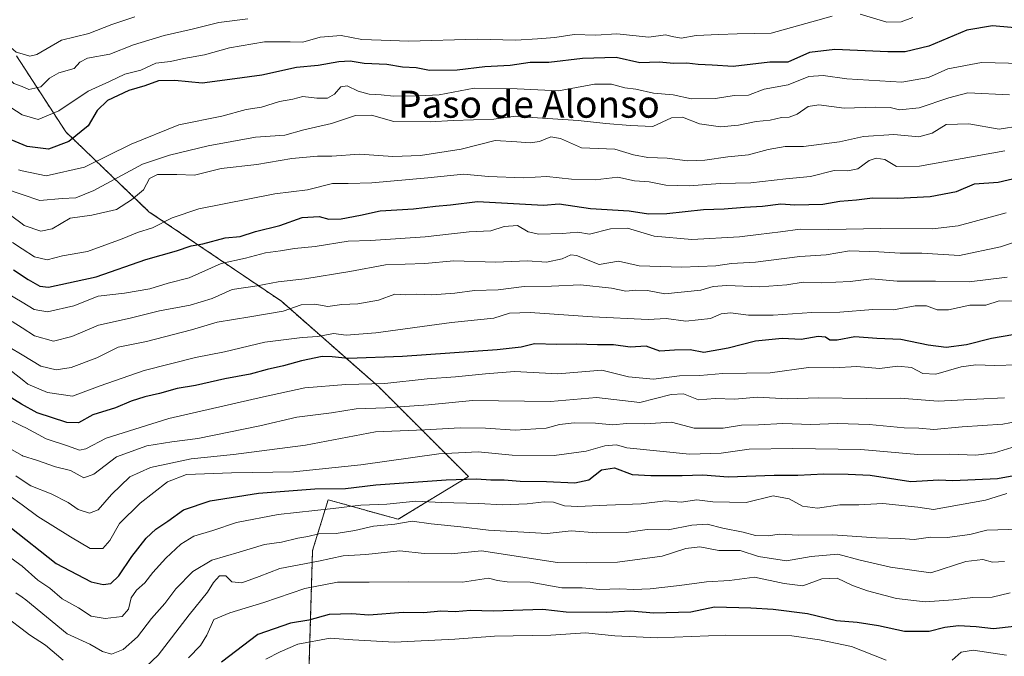
# Model space of a CAD drawing. Units: metres. Extents: x 641702 to 645166, y 4722942 to 4725327.
# Drawn here: x 644094 to 644384, y 4723233 to 4723421 of the extents above; entities that cross this region are included whole.
import ezdxf
from ezdxf.enums import TextEntityAlignment as Align

# ---------------------------------------------------------------- set-up
doc = ezdxf.new("R2010")
doc.units = ezdxf.units.M
doc.header["$MEASUREMENT"] = 0
doc.linetypes.add('TRAZOS', pattern=[0.75, 0.5, -0.25])
for name, color, linetype, lineweight in [('Arbolado forestal', 92, 'TRAZOS', 0), ('Arbolado forestal CxS', 92, 'Continuous', 0), ('Curva de nivel maestra', 36, 'Continuous', 30), ('Curva de nivel normal', 36, 'Continuous', 0), ('Texto cartográfico', 19, 'Continuous', 0)]:
    doc.layers.add(name, color=color, linetype=linetype, lineweight=lineweight)
doc.styles.add('Arial', font='txt', dxfattribs={"height": 0.2})

# ---------------------------------------------------------------- blocks, each defined once
blk = doc.blocks.new('*U151')
at = {"layer": 'Arbolado forestal CxS', "color": 92, "linetype": 'Continuous', "lineweight": 0}
blk.add_polyline3d([(644092.81, 4723409.96, 660.54), (644107.33, 4723387.53, 673.15), (644107.33, 4723387.53, 673.15), (644131.87, 4723363.99, 693), (644170.93, 4723337.56, 712.79), (644199.64, 4723312.27, 730.3), (644226.06, 4723285.84, 749.62), (644205.39, 4723273.2, 758.32), (644184.71, 4723278.95, 752.8), (644180.11, 4723264.01, 762.09), (644178.96, 4723224.93, 786.52), (644160.58, 4723212.29, 786.82), (644172.07, 4723168.62, 813.76), (644130.72, 4723161.72, 797.09), (644119.55, 4723160.33, 799.86), (644085.92, 4723164.02, 809.97)], dxfattribs=at)
blk = doc.blocks.new('*U154')
at = {"layer": 'Arbolado forestal CxS', "color": 92, "linetype": 'Continuous', "lineweight": 0}
blk.add_polyline3d([(644443.74, 4723133.57, 837.93), (644323.18, 4723112.03, 859.96), (644283.36, 4723105.06, 867.28), (644253.7, 4723098.41, 871.82), (644225.6, 4723102.62, 867.36), (644206.53, 4723121.5, 851.44), (644184.71, 4723129.55, 840.96), (644177.81, 4723143.34, 831.1), (644172.07, 4723168.62, 813.76), (644160.58, 4723212.29, 786.82), (644178.96, 4723224.93, 786.52), (644180.11, 4723264.01, 762.09), (644184.71, 4723278.95, 752.8), (644205.39, 4723273.2, 758.32), (644226.06, 4723285.84, 749.62), (644199.64, 4723312.27, 730.3), (644170.93, 4723337.56, 712.79), (644131.87, 4723363.99, 693), (644107.33, 4723387.53, 673.15), (644092.81, 4723409.96, 660.54)], dxfattribs=at)

msp = doc.modelspace()

# ---------------------------------------------------------------- linework, layer by layer
at = {"layer": 'Arbolado forestal', "color": 92, "linetype": 'TRAZOS', "lineweight": 0}
msp.add_polyline3d([(644092.81, 4723409.96, 660.54), (644107.33, 4723387.53, 673.15), (644131.87, 4723363.99, 693), (644170.92, 4723337.56, 712.79), (644199.64, 4723312.27, 730.3), (644226.06, 4723285.84, 749.62), (644205.38, 4723273.2, 758.32), (644184.71, 4723278.95, 752.8), (644180.11, 4723264.01, 762.09), (644178.96, 4723224.93, 786.52), (644160.58, 4723212.29, 786.82), (644172.07, 4723168.62, 813.76)], dxfattribs=at)
at = {"layer": 'Curva de nivel maestra', "color": 36, "linetype": 'Continuous', "lineweight": 30}
for points in [[(644392.68, 4723417.79, 675), (644380.68, 4723418.83, 675), (644373.1, 4723417.56, 675), (644361.86, 4723412.88, 675), (644354.89, 4723411.21, 675), (644349.72, 4723411.22, 675), (644334.09, 4723411.89, 675), (644326.65, 4723410.94, 675), (644320.24, 4723408.14, 675), (644314.92, 4723408.17, 675), (644304.19, 4723406.85, 675), (644297.96, 4723407.27, 675), (644293.81, 4723407.43, 675), (644290.47, 4723407.83, 675), (644286.65, 4723407.72, 675), (644282.32, 4723408.15, 675), (644276.6, 4723407.97, 675), (644269.63, 4723409.46, 675), (644259.7, 4723409.23, 675), (644249.84, 4723408.02, 675), (644244.32, 4723407.99, 675), (644238.43, 4723407.13, 675), (644230.96, 4723406.71, 675), (644222.76, 4723405.75, 675), (644214.59, 4723405.65, 675), (644210.65, 4723406.43, 675), (644206.65, 4723406.69, 675), (644201.98, 4723407.48, 675), (644195.36, 4723407.76, 675), (644191.18, 4723408.38, 675), (644187.87, 4723408.2, 675), (644181.73, 4723407.18, 675), (644175.42, 4723406.52, 675), (644165.12, 4723404.29, 675), (644155.7, 4723402.96, 675), (644147.51, 4723401.95, 675), (644139.49, 4723402.69, 675), (644134.64, 4723402.57, 675), (644130.64, 4723401.09, 675), (644125.97, 4723399.74, 675), (644119.63, 4723396.76, 675), (644116.61, 4723393.85, 675), (644113.9, 4723389.34, 675), (644108.28, 4723384.74, 675), (644102.26, 4723382.42, 675), (644095.92, 4723383.23, 675), (644087.08, 4723386.9, 675)], [(644091.9, 4723346.82, 700), (644096.2, 4723343.93, 700), (644099.68, 4723342.02, 700), (644102.28, 4723341.71, 700), (644116.31, 4723344.78, 700), (644130.97, 4723349.88, 700), (644139.97, 4723352.39, 700), (644144.31, 4723353.92, 700), (644147.73, 4723354.49, 700), (644154.32, 4723356.26, 700), (644158.74, 4723356.71, 700), (644163.32, 4723358.1, 700), (644170.41, 4723359.89, 700), (644177.02, 4723362.28, 700), (644182.08, 4723362.53, 700), (644184.88, 4723361.82, 700), (644188.59, 4723361.91, 700), (644194.22, 4723362.98, 700), (644200.04, 4723364.22, 700), (644209.87, 4723364.81, 700), (644216.37, 4723365.61, 700), (644220.84, 4723365.98, 700), (644228.8, 4723367.01, 700), (644248.22, 4723365.88, 700), (644252.79, 4723366.27, 700), (644262.12, 4723364.98, 700), (644273.45, 4723364.28, 700), (644279.21, 4723363.39, 700), (644284.56, 4723363.46, 700), (644295.45, 4723364.59, 700), (644301.48, 4723364.8, 700), (644307.48, 4723365.32, 700), (644312.85, 4723365.6, 700), (644318.23, 4723366.26, 700), (644322.32, 4723366.02, 700), (644330.56, 4723366.22, 700), (644335.61, 4723367.1, 700), (644340.5, 4723367.5, 700), (644345.28, 4723368.11, 700), (644352.65, 4723367.98, 700), (644362.28, 4723368.5, 700), (644370, 4723369.98, 700), (644375.32, 4723372.23, 700), (644382.3, 4723372.72, 700), (644388.23, 4723374.08, 700)], [(644386.65, 4723327.63, 725), (644380.32, 4723326.58, 725), (644372.98, 4723324.65, 725), (644366.97, 4723323.94, 725), (644361.67, 4723324.58, 725), (644353.56, 4723326.22, 725), (644346.53, 4723326.52, 725), (644340.04, 4723327.03, 725), (644334.85, 4723326.11, 725), (644332.7, 4723326.1, 725), (644331.41, 4723327, 725), (644329.2, 4723327.19, 725), (644324.22, 4723326.22, 725), (644318.59, 4723326.55, 725), (644310.74, 4723325.81, 725), (644302.65, 4723323.72, 725), (644295.51, 4723322.45, 725), (644291.43, 4723323.18, 725), (644286.82, 4723323.08, 725), (644282.54, 4723322.8, 725), (644278.5, 4723324.29, 725), (644273.82, 4723324.04, 725), (644268.86, 4723324.65, 725), (644264.12, 4723324.65, 725), (644257.86, 4723324.92, 725), (644252.12, 4723324.78, 725), (644245.57, 4723325.01, 725), (644241.65, 4723324.05, 725), (644234.57, 4723323.17, 725), (644206.65, 4723321.24, 725), (644190.58, 4723320.63, 725), (644185.93, 4723321.18, 725), (644182.95, 4723321.28, 725), (644176.84, 4723320, 725), (644171.58, 4723318.48, 725), (644166.74, 4723317.44, 725), (644161.72, 4723316.03, 725), (644154.25, 4723314.65, 725), (644145.61, 4723312.72, 725), (644140.17, 4723311.8, 725), (644134.94, 4723310.28, 725), (644130.64, 4723309.35, 725), (644126.64, 4723308.11, 725), (644121.97, 4723306.14, 725), (644115.31, 4723304.08, 725), (644111.1, 4723301.69, 725), (644107.6, 4723301.74, 725), (644098.85, 4723304.65, 725), (644094.29, 4723307.14, 725), (644090.15, 4723309.78, 725)], [(644090.8, 4723270.95, 750), (644104.46, 4723260.13, 750), (644114.85, 4723254.79, 750), (644118.33, 4723254, 750), (644120.64, 4723254.25, 750), (644122.98, 4723256.47, 750), (644126.83, 4723262.2, 750), (644131.07, 4723267.64, 750), (644133.87, 4723270.31, 750), (644137.43, 4723272.64, 750), (644142, 4723276.04, 750), (644149.92, 4723278.68, 750), (644164.19, 4723280.93, 750), (644180.74, 4723282.15, 750), (644189.78, 4723282.28, 750), (644198.74, 4723283.35, 750), (644219.54, 4723284.85, 750), (644228.46, 4723285.15, 750), (644232.65, 4723284.82, 750), (644236.65, 4723284.86, 750), (644241.36, 4723284.43, 750), (644249.14, 4723284.35, 750), (644257.48, 4723283.94, 750), (644261.6, 4723284.87, 750), (644265.28, 4723287.76, 750), (644269.11, 4723288.36, 750), (644274.32, 4723286.38, 750), (644279.92, 4723286.12, 750), (644289.12, 4723286.11, 750), (644295.18, 4723286.35, 750), (644302.72, 4723285.78, 750), (644316.27, 4723286.22, 750), (644323.21, 4723286.23, 750), (644330.94, 4723286.61, 750), (644338.07, 4723286.53, 750), (644344.51, 4723286.2, 750), (644356.6, 4723284.34, 750), (644364.83, 4723284.82, 750), (644368.97, 4723284.63, 750), (644382.11, 4723285.23, 750), (644387.98, 4723286.37, 750)], [(644386.98, 4723241.6, 775), (644380.98, 4723240.88, 775), (644375.83, 4723241.49, 775), (644370.62, 4723241.8, 775), (644366.59, 4723241.24, 775), (644361.98, 4723240.12, 775), (644354.65, 4723240.08, 775), (644346.98, 4723241.75, 775), (644340.72, 4723242.75, 775), (644334.59, 4723243.24, 775), (644326.09, 4723245.28, 775), (644316, 4723246.54, 775), (644309.34, 4723247, 775), (644298.65, 4723247.27, 775), (644291.64, 4723245.78, 775), (644280.72, 4723245.54, 775), (644273.86, 4723246.05, 775), (644266.93, 4723245.7, 775), (644254.93, 4723245.83, 775), (644247.98, 4723246.61, 775), (644233.36, 4723246.12, 775), (644226.71, 4723246.28, 775), (644222.18, 4723245.92, 775), (644217.92, 4723246.04, 775), (644212.88, 4723245.63, 775), (644206.87, 4723245.7, 775), (644196.73, 4723244.9, 775), (644191.68, 4723245.25, 775), (644184.98, 4723245.12, 775), (644178.98, 4723243.47, 775), (644173.56, 4723242.51, 775), (644163.94, 4723239.2, 775), (644153.22, 4723231.02, 775)]]:
    msp.add_polyline3d(points, dxfattribs=at)
at = {"layer": 'Curva de nivel normal', "color": 36, "linetype": 'Continuous', "lineweight": 0}
for points in [[(644161, 4723420.96, 665), (644152.42, 4723419.8, 665), (644144.58, 4723417.84, 665), (644136.31, 4723416.02, 665), (644127.31, 4723413.2, 665), (644120.31, 4723410.52, 665), (644113.78, 4723409.3, 665), (644111.51, 4723408.09, 665), (644109.78, 4723406.21, 665), (644105.31, 4723404.97, 665), (644102.56, 4723403.44, 665), (644099.98, 4723400.8, 665), (644096.41, 4723400.1, 665), (644094.42, 4723400.9, 665), (644092.06, 4723401.85, 665), (644088.8, 4723405.02, 665), (644086.57, 4723406.42, 665), (644083.9, 4723408.72, 665), (644076.93, 4723412.89, 665), (644065.35, 4723417.48, 665), (644047.38, 4723422.19, 665)], [(644072.09, 4723423.88, 660), (644080, 4723420.22, 660), (644086.86, 4723416.05, 660), (644092.73, 4723411.09, 660), (644094.42, 4723410.6, 660), (644096.69, 4723409.93, 660), (644098.83, 4723410.41, 660), (644106.11, 4723414.57, 660), (644114.17, 4723416.62, 660), (644120.9, 4723419.28, 660), (644127.68, 4723421.47, 660)], [(644357.1, 4723421.26, 670), (644353.69, 4723419.98, 670), (644349.51, 4723419.93, 670), (644341.65, 4723422.26, 670)], [(644333.32, 4723421.72, 670), (644315.32, 4723416.7, 670), (644305.32, 4723416.46, 670), (644299.97, 4723416.33, 670), (644293.26, 4723416, 670), (644288.86, 4723415.22, 670), (644286.2, 4723415.68, 670), (644284.2, 4723416.19, 670), (644279.32, 4723415.52, 670), (644269.89, 4723416.46, 670), (644263.66, 4723416.11, 670), (644257.26, 4723416.26, 670), (644251.56, 4723415.38, 670), (644246.43, 4723415.05, 670), (644240.08, 4723414.57, 670), (644228.66, 4723414.93, 670), (644208.49, 4723414.32, 670), (644200.32, 4723414.57, 670), (644194.65, 4723414.79, 670), (644188.57, 4723415.95, 670), (644182.32, 4723415.52, 670), (644177.2, 4723414, 670), (644173.54, 4723414.1, 670), (644165.96, 4723414.1, 670), (644155.59, 4723412.36, 670), (644148.22, 4723410.24, 670), (644142.15, 4723409.16, 670), (644138.19, 4723408.34, 670), (644133.85, 4723407.78, 670), (644129.47, 4723405.74, 670), (644124.78, 4723404.57, 670), (644120.24, 4723402.4, 670), (644113.96, 4723399.57, 670), (644105.31, 4723393.72, 670), (644099.17, 4723391.2, 670), (644094.47, 4723392.54, 670), (644094.42, 4723392.57, 670), (644086.29, 4723397.83, 670)], [(644389.43, 4723407.75, 680), (644377.38, 4723408.04, 680), (644367.45, 4723406.11, 680), (644361.74, 4723403.63, 680), (644353.85, 4723402.24, 680), (644337.65, 4723403.18, 680), (644330.68, 4723404.23, 680), (644326.45, 4723403.88, 680), (644320.35, 4723401.41, 680), (644313.32, 4723400.2, 680), (644308.65, 4723398.42, 680), (644304.46, 4723398.31, 680), (644298.99, 4723397.39, 680), (644291.87, 4723397.28, 680), (644286.42, 4723398.47, 680), (644280.69, 4723398.99, 680), (644275.44, 4723400.16, 680), (644272.17, 4723400.5, 680), (644268.29, 4723401.6, 680), (644263.23, 4723401.58, 680), (644252.65, 4723399.7, 680), (644240.44, 4723400.24, 680), (644227.74, 4723400.41, 680), (644217.46, 4723398.46, 680), (644211.57, 4723398.18, 680), (644203.98, 4723398.07, 680), (644200.32, 4723398.5, 680), (644196.82, 4723398.69, 680), (644193.53, 4723399.56, 680), (644190.27, 4723401.1, 680), (644188.49, 4723400.85, 680), (644186.58, 4723398.66, 680), (644184.47, 4723397.53, 680), (644181.34, 4723397.52, 680), (644177.21, 4723398, 680), (644174.33, 4723397.24, 680), (644170.33, 4723396.48, 680), (644165.06, 4723394.82, 680), (644160.49, 4723394.11, 680), (644153.36, 4723392.19, 680), (644140.64, 4723389.6, 680), (644126.6, 4723383.96, 680), (644112.83, 4723377.1, 680), (644101.52, 4723374.58, 680), (644094.42, 4723376.09, 680), (644093.38, 4723376.31, 680)], [(644385.65, 4723398.49, 685), (644373.41, 4723399.04, 685), (644367.76, 4723397.64, 685), (644359.04, 4723394.6, 685), (644353.25, 4723394.07, 685), (644350.45, 4723394.7, 685), (644346.13, 4723394.87, 685), (644336.86, 4723394.52, 685), (644329.37, 4723395.56, 685), (644326.26, 4723395.07, 685), (644322.98, 4723392.77, 685), (644320.65, 4723391.86, 685), (644318.4, 4723391.75, 685), (644315.07, 4723391.01, 685), (644310.98, 4723390.64, 685), (644305.74, 4723389.48, 685), (644300.37, 4723389, 685), (644294.2, 4723389.93, 685), (644289.23, 4723391.88, 685), (644285.97, 4723391.67, 685), (644280.45, 4723389.12, 685), (644273.76, 4723389.42, 685), (644266.6, 4723390.04, 685), (644258.49, 4723390.95, 685), (644244.93, 4723391.77, 685), (644240, 4723392.23, 685), (644233.56, 4723391.28, 685), (644221.6, 4723390.95, 685), (644214.78, 4723390.52, 685), (644204.08, 4723390.64, 685), (644197.48, 4723392.44, 685), (644192.74, 4723392.4, 685), (644185.66, 4723389.98, 685), (644177.54, 4723388.14, 685), (644171.98, 4723386.58, 685), (644163.32, 4723385.99, 685), (644149.3, 4723383.43, 685), (644137.93, 4723380.72, 685), (644129.96, 4723378.04, 685), (644115.64, 4723370.26, 685), (644110.31, 4723368.05, 685), (644106.31, 4723367.91, 685), (644099.64, 4723367.3, 685), (644094.42, 4723369.09, 685), (644088.97, 4723370.96, 685)], [(644394.99, 4723390.31, 690), (644382.64, 4723388.3, 690), (644373.62, 4723389.94, 690), (644366.98, 4723389.68, 690), (644362.87, 4723387.15, 690), (644358.87, 4723386.09, 690), (644351.54, 4723386.77, 690), (644342.55, 4723386.22, 690), (644335.48, 4723384.57, 690), (644324.91, 4723383.26, 690), (644319.49, 4723383.2, 690), (644314.5, 4723382.38, 690), (644308.68, 4723380.73, 690), (644302.55, 4723380.21, 690), (644295.82, 4723379.15, 690), (644290.68, 4723378.96, 690), (644284.72, 4723379.76, 690), (644279, 4723379.94, 690), (644274.73, 4723380.77, 690), (644269.27, 4723382.44, 690), (644259.39, 4723382.84, 690), (644253.26, 4723385.62, 690), (644250.34, 4723386.11, 690), (644247.04, 4723384.72, 690), (644244.32, 4723384.32, 690), (644240.4, 4723384.65, 690), (644234.01, 4723385, 690), (644223.98, 4723382.49, 690), (644211.97, 4723380.57, 690), (644203.82, 4723380.3, 690), (644194, 4723380.92, 690), (644185.82, 4723380.4, 690), (644181.6, 4723380.37, 690), (644173.97, 4723379.66, 690), (644163.72, 4723377.88, 690), (644153.18, 4723376.78, 690), (644145.31, 4723374.75, 690), (644140.11, 4723374.95, 690), (644134.42, 4723375, 690), (644132.06, 4723373.75, 690), (644130.21, 4723370.42, 690), (644126.72, 4723367.53, 690), (644122.27, 4723364.59, 690), (644115.05, 4723362.95, 690), (644108.64, 4723362.09, 690), (644103.31, 4723358.95, 690), (644099.97, 4723358.22, 690), (644095.09, 4723359.92, 690), (644094.42, 4723360.43, 690), (644091.44, 4723362.67, 690)], [(644384.31, 4723381.97, 695), (644359.13, 4723377.46, 695), (644352.32, 4723377.37, 695), (644348.91, 4723379.42, 695), (644346.35, 4723379.83, 695), (644344.24, 4723379.07, 695), (644340.9, 4723376.66, 695), (644337.96, 4723376.01, 695), (644333.9, 4723376.14, 695), (644326.98, 4723374.36, 695), (644319.65, 4723373.64, 695), (644309.32, 4723372.5, 695), (644300.32, 4723372.3, 695), (644291.21, 4723371.63, 695), (644284.34, 4723371.84, 695), (644279.43, 4723372.76, 695), (644275.05, 4723373.14, 695), (644270.17, 4723374.21, 695), (644263.46, 4723373.4, 695), (644256.52, 4723373.58, 695), (644249.2, 4723374.38, 695), (644242.29, 4723373.95, 695), (644231.98, 4723374.36, 695), (644224.6, 4723375.08, 695), (644214.12, 4723373.98, 695), (644197.6, 4723372.53, 695), (644190.65, 4723372.31, 695), (644185.98, 4723372.33, 695), (644178.58, 4723370.49, 695), (644169.02, 4723369.3, 695), (644146.56, 4723364.8, 695), (644138.72, 4723362.16, 695), (644132.89, 4723359.19, 695), (644128.48, 4723357.87, 695), (644123.97, 4723355.98, 695), (644113.74, 4723352.2, 695), (644106.32, 4723350.94, 695), (644101.82, 4723349.79, 695), (644098.11, 4723350.65, 695), (644094.42, 4723353.07, 695), (644091.6, 4723354.91, 695)], [(644384.65, 4723363.7, 705), (644370.5, 4723359.83, 705), (644362.98, 4723358.97, 705), (644347.66, 4723358.99, 705), (644332.39, 4723358.72, 705), (644323.96, 4723358.88, 705), (644318.14, 4723358, 705), (644311.65, 4723357.29, 705), (644305.98, 4723356.52, 705), (644291.98, 4723355.82, 705), (644280.89, 4723356.73, 705), (644272.96, 4723359.12, 705), (644267.93, 4723358.95, 705), (644261.8, 4723357.32, 705), (644258.36, 4723357.94, 705), (644253.82, 4723357.56, 705), (644246.86, 4723357.37, 705), (644243.68, 4723358.04, 705), (644240.53, 4723359.88, 705), (644236.65, 4723359.57, 705), (644232.65, 4723358.36, 705), (644226.32, 4723358.07, 705), (644213.32, 4723356.54, 705), (644197.16, 4723355.5, 705), (644190.63, 4723355.29, 705), (644180.86, 4723353.69, 705), (644174.8, 4723353.14, 705), (644170.65, 4723352.42, 705), (644166.26, 4723351.85, 705), (644160.32, 4723350.3, 705), (644153.14, 4723348.67, 705), (644143.68, 4723344.47, 705), (644137.57, 4723342.92, 705), (644132.12, 4723341.25, 705), (644124.64, 4723339.93, 705), (644116.9, 4723339.04, 705), (644109.69, 4723336.22, 705), (644101.9, 4723334.45, 705), (644098.04, 4723335.12, 705), (644094.42, 4723337.28, 705), (644090.13, 4723339.83, 705)], [(644389.98, 4723355.97, 710), (644382.98, 4723353.6, 710), (644370.9, 4723351.04, 710), (644359.84, 4723351.75, 710), (644353.42, 4723351.74, 710), (644347.16, 4723352.12, 710), (644338.47, 4723352.43, 710), (644331.56, 4723351.22, 710), (644323.8, 4723350.8, 710), (644310.72, 4723349.05, 710), (644303.67, 4723348.66, 710), (644299.05, 4723348.05, 710), (644289.05, 4723347.6, 710), (644276.41, 4723347.98, 710), (644270.29, 4723349.34, 710), (644264.65, 4723348.38, 710), (644257.93, 4723351.09, 710), (644256.26, 4723351.21, 710), (644253.77, 4723350.09, 710), (644249.08, 4723349.07, 710), (644243.52, 4723349.51, 710), (644234.11, 4723349.1, 710), (644221.79, 4723349.46, 710), (644213.25, 4723348.72, 710), (644201.61, 4723348.29, 710), (644191.08, 4723346.3, 710), (644177.81, 4723344.18, 710), (644169.99, 4723343.32, 710), (644163.78, 4723342.11, 710), (644156.44, 4723341.06, 710), (644150.52, 4723338.36, 710), (644143.97, 4723336.37, 710), (644134.97, 4723334.72, 710), (644126.31, 4723332.58, 710), (644116.97, 4723330.48, 710), (644109.15, 4723327.11, 710), (644103.67, 4723325.77, 710), (644098.11, 4723327.32, 710), (644094.42, 4723329.7, 710), (644091.5, 4723331.58, 710)], [(644384.98, 4723344.63, 715), (644373.71, 4723343.33, 715), (644363.78, 4723343.5, 715), (644352.52, 4723343.47, 715), (644344.93, 4723344.14, 715), (644338.66, 4723343.38, 715), (644330.2, 4723343.04, 715), (644324.75, 4723343.18, 715), (644319.98, 4723342.43, 715), (644311.98, 4723341.85, 715), (644302.3, 4723342.24, 715), (644298.23, 4723341.94, 715), (644294.63, 4723340.81, 715), (644283.96, 4723339.79, 715), (644278.92, 4723340.7, 715), (644275.41, 4723340.85, 715), (644272.52, 4723340.51, 715), (644268.32, 4723341.41, 715), (644259.16, 4723342.44, 715), (644250.61, 4723342.05, 715), (644242.52, 4723341.92, 715), (644234.86, 4723340.9, 715), (644227.86, 4723340.76, 715), (644222.11, 4723339.91, 715), (644215.32, 4723339.44, 715), (644210.79, 4723339.69, 715), (644207.54, 4723339.47, 715), (644204.34, 4723339.68, 715), (644199.59, 4723337.92, 715), (644193.43, 4723336.84, 715), (644188.71, 4723336.57, 715), (644184.65, 4723335.96, 715), (644180.76, 4723336.7, 715), (644176.75, 4723336.48, 715), (644171.42, 4723334.62, 715), (644161.64, 4723332.91, 715), (644151.98, 4723331.42, 715), (644144.42, 4723329.12, 715), (644131.11, 4723325.71, 715), (644122.82, 4723324.03, 715), (644116.45, 4723320.84, 715), (644108.9, 4723318.04, 715), (644104.52, 4723317.31, 715), (644099.94, 4723318.44, 715), (644094.42, 4723321.74, 715), (644090.85, 4723323.88, 715)], [(644386.65, 4723337.59, 720), (644382.65, 4723337.65, 720), (644378.65, 4723336.4, 720), (644373.98, 4723336.39, 720), (644367.65, 4723335.06, 720), (644364.35, 4723335.01, 720), (644361.15, 4723336.21, 720), (644357.85, 4723336.18, 720), (644351.45, 4723334.98, 720), (644345.34, 4723335.12, 720), (644335.65, 4723334.37, 720), (644327.32, 4723334.28, 720), (644315.98, 4723333.4, 720), (644308.65, 4723333.46, 720), (644303.32, 4723334.16, 720), (644300.65, 4723333.86, 720), (644297.46, 4723332.43, 720), (644290.24, 4723331.68, 720), (644284.4, 4723332.5, 720), (644279.04, 4723332.17, 720), (644262.65, 4723332.98, 720), (644244.3, 4723334.23, 720), (644238.23, 4723334.01, 720), (644233.57, 4723332.54, 720), (644221.08, 4723331.26, 720), (644198.76, 4723328.2, 720), (644190.01, 4723327.56, 720), (644186.24, 4723328.03, 720), (644181.64, 4723327.14, 720), (644177, 4723326.87, 720), (644166.05, 4723325.46, 720), (644154.13, 4723322.6, 720), (644145.63, 4723320.92, 720), (644130.4, 4723317.09, 720), (644117.44, 4723312.59, 720), (644109.35, 4723309.57, 720), (644101.9, 4723310.64, 720), (644096.1, 4723313.07, 720), (644094.42, 4723314.42, 720), (644089.58, 4723318.32, 720)], [(644087.79, 4723303.9, 730), (644094.42, 4723300.7, 730), (644095.54, 4723300.16, 730), (644101.52, 4723296.95, 730), (644107.88, 4723294.93, 730), (644111.34, 4723293.62, 730), (644113.21, 4723293.95, 730), (644119.21, 4723297.12, 730), (644137.7, 4723302.92, 730), (644165.6, 4723309.32, 730), (644177.86, 4723312, 730), (644189.95, 4723312.96, 730), (644201.44, 4723313.32, 730), (644213.92, 4723314.68, 730), (644222.22, 4723315.23, 730), (644231.1, 4723316.14, 730), (644239.69, 4723316.82, 730), (644252.49, 4723316.12, 730), (644265.4, 4723317.17, 730), (644273.3, 4723315.28, 730), (644280.65, 4723314.58, 730), (644288.3, 4723315.54, 730), (644294.36, 4723315.64, 730), (644301.08, 4723316.24, 730), (644315.11, 4723316.44, 730), (644326.33, 4723317.99, 730), (644333.84, 4723317.92, 730), (644340.65, 4723318.33, 730), (644347.27, 4723317.68, 730), (644352.76, 4723318.42, 730), (644356.72, 4723318.04, 730), (644360.06, 4723316.25, 730), (644363.92, 4723316.06, 730), (644371.42, 4723318.18, 730), (644375.74, 4723318.8, 730), (644381.19, 4723318.64, 730), (644388.01, 4723318.76, 730)], [(644384.2, 4723309.01, 735), (644375.98, 4723308.67, 735), (644364.65, 4723308.05, 735), (644353.38, 4723308.91, 735), (644343.38, 4723308.87, 735), (644329.35, 4723309.01, 735), (644320.14, 4723308.71, 735), (644311.31, 4723309.2, 735), (644304.64, 4723308.69, 735), (644298.88, 4723308.9, 735), (644293.96, 4723308.46, 735), (644289.54, 4723310.2, 735), (644285.86, 4723310.08, 735), (644276.65, 4723307.63, 735), (644263.84, 4723309.17, 735), (644250.33, 4723307.99, 735), (644227.32, 4723308.27, 735), (644214.32, 4723306.95, 735), (644201.65, 4723306.06, 735), (644192.98, 4723305.84, 735), (644185.65, 4723304.63, 735), (644175.46, 4723303.32, 735), (644164.56, 4723300.75, 735), (644146.24, 4723297.06, 735), (644138.58, 4723296.1, 735), (644131.2, 4723294.88, 735), (644122.29, 4723291.66, 735), (644115.59, 4723286.53, 735), (644112.61, 4723285.46, 735), (644108.72, 4723287.61, 735), (644104.31, 4723288.73, 735), (644098.97, 4723290.6, 735), (644094.58, 4723291.91, 735), (644094.42, 4723292, 735), (644089.73, 4723294.72, 735)], [(644391.98, 4723302.85, 740), (644383.65, 4723301.29, 740), (644371.65, 4723300.5, 740), (644363.32, 4723299.67, 740), (644358.92, 4723300.14, 740), (644354.56, 4723300.24, 740), (644344.28, 4723301.16, 740), (644334.93, 4723301.48, 740), (644327.08, 4723301.22, 740), (644318.84, 4723301.5, 740), (644311.64, 4723301.05, 740), (644306.66, 4723300.99, 740), (644301.24, 4723300.06, 740), (644292.69, 4723300.06, 740), (644285.96, 4723301.82, 740), (644278.11, 4723301.39, 740), (644272.76, 4723301.45, 740), (644268.55, 4723301.07, 740), (644263.58, 4723301.55, 740), (644257.22, 4723301.64, 740), (644252.95, 4723301.14, 740), (644248.99, 4723300.14, 740), (644239.83, 4723299.48, 740), (644231.12, 4723300.08, 740), (644223.64, 4723300.21, 740), (644213.27, 4723299.64, 740), (644198.65, 4723298.99, 740), (644177.98, 4723295.05, 740), (644156.82, 4723292.33, 740), (644144.27, 4723291.02, 740), (644132.31, 4723288.53, 740), (644126.26, 4723285.69, 740), (644120.79, 4723280.48, 740), (644116.93, 4723276.04, 740), (644114.31, 4723275.04, 740), (644110.97, 4723276.06, 740), (644108.06, 4723278.18, 740), (644103.01, 4723280.74, 740), (644097, 4723283.05, 740), (644094.42, 4723284.76, 740), (644092.56, 4723285.99, 740)], [(644387.62, 4723294.76, 745), (644381.24, 4723292.85, 745), (644375.68, 4723292.14, 745), (644367.91, 4723292.46, 745), (644358.65, 4723292.34, 745), (644341.85, 4723293.84, 745), (644321.73, 4723294.06, 745), (644308.89, 4723293.92, 745), (644300.65, 4723292.67, 745), (644291.32, 4723292.4, 745), (644272.84, 4723294.32, 745), (644269.76, 4723295.2, 745), (644266.34, 4723294.91, 745), (644260.85, 4723293.32, 745), (644251.34, 4723292, 745), (644238.95, 4723292.13, 745), (644228.92, 4723293.12, 745), (644217.32, 4723292.49, 745), (644194.32, 4723289.24, 745), (644174.45, 4723287.21, 745), (644156.21, 4723286.96, 745), (644142.9, 4723286.42, 745), (644137.34, 4723284.29, 745), (644129.31, 4723277.93, 745), (644123.22, 4723271.96, 745), (644120.31, 4723266.92, 745), (644118.22, 4723264.57, 745), (644114.5, 4723264.62, 745), (644108.71, 4723267.99, 745), (644099.05, 4723274.01, 745), (644094.42, 4723277.47, 745), (644090.68, 4723280.27, 745)], [(644083.72, 4723267.14, 755), (644093.82, 4723259.84, 755), (644094.42, 4723259.32, 755), (644099.1, 4723255.24, 755), (644102.61, 4723252.83, 755), (644106.28, 4723249.76, 755), (644111.04, 4723247.04, 755), (644114.77, 4723244.63, 755), (644118.99, 4723243.9, 755), (644123.92, 4723244.54, 755), (644125.82, 4723246.64, 755), (644126.63, 4723249.98, 755), (644128.16, 4723252.31, 755), (644130.65, 4723254.47, 755), (644133.01, 4723257.52, 755), (644136.79, 4723261.69, 755), (644141.25, 4723265.87, 755), (644145.13, 4723268.23, 755), (644150.66, 4723269.88, 755), (644157.7, 4723272.28, 755), (644170, 4723274.66, 755), (644186.2, 4723276.34, 755), (644194.35, 4723277.36, 755), (644202, 4723277.66, 755), (644210.6, 4723278.53, 755), (644218.09, 4723278.12, 755), (644229.14, 4723277.84, 755), (644236.17, 4723277.44, 755), (644243.39, 4723277.72, 755), (644248.39, 4723278.39, 755), (644251.12, 4723278.22, 755), (644254.43, 4723277.16, 755), (644258.34, 4723276.98, 755), (644266.93, 4723277.41, 755), (644277.07, 4723277.74, 755), (644284.17, 4723278.63, 755), (644288.84, 4723278.29, 755), (644293.4, 4723278.98, 755), (644298.16, 4723278.35, 755), (644307.98, 4723278.19, 755), (644315.98, 4723280.13, 755), (644320.65, 4723279.24, 755), (644324.6, 4723277.08, 755), (644329.06, 4723276.46, 755), (644335.65, 4723277.44, 755), (644341.24, 4723277.42, 755), (644348.32, 4723277.88, 755), (644358.65, 4723276.77, 755), (644363.2, 4723276.12, 755), (644378.56, 4723278.89, 755), (644384.85, 4723280.84, 755)], [(644092.63, 4723251.51, 760), (644094.42, 4723250.22, 760), (644095.52, 4723249.43, 760), (644107.71, 4723239.36, 760), (644114.46, 4723236.33, 760), (644118.13, 4723234.14, 760), (644120.82, 4723233.41, 760), (644124.3, 4723234.72, 760), (644128.53, 4723238.46, 760), (644132.58, 4723243.93, 760), (644136.58, 4723248.31, 760), (644139.78, 4723252.64, 760), (644144.8, 4723257.82, 760), (644150.41, 4723261.18, 760), (644158.49, 4723263.46, 760), (644165.98, 4723265.77, 760), (644170.93, 4723266.46, 760), (644175.78, 4723267.66, 760), (644178.74, 4723268.11, 760), (644181.96, 4723268.88, 760), (644187.06, 4723268.96, 760), (644192.58, 4723269.85, 760), (644198.12, 4723271.19, 760), (644204.34, 4723271.72, 760), (644209.5, 4723272.67, 760), (644215.07, 4723271.84, 760), (644223.88, 4723270.93, 760), (644231.98, 4723269.99, 760), (644249.3, 4723269.04, 760), (644256.39, 4723269.77, 760), (644263.91, 4723269.23, 760), (644272.59, 4723269.29, 760), (644278.77, 4723270.14, 760), (644284.98, 4723270.09, 760), (644291.94, 4723271.42, 760), (644296.48, 4723271.73, 760), (644301.13, 4723270.54, 760), (644307.06, 4723269.41, 760), (644310.77, 4723268.42, 760), (644314.44, 4723268.36, 760), (644317.86, 4723268.82, 760), (644323.45, 4723268.47, 760), (644333.51, 4723268.6, 760), (644346.32, 4723267.76, 760), (644353.5, 4723267.49, 760), (644357.58, 4723267.24, 760), (644362.4, 4723267.92, 760), (644367.31, 4723267.8, 760), (644374, 4723268.72, 760), (644378.99, 4723270.03, 760), (644395.25, 4723270.46, 760)], [(644384.19, 4723260.72, 765), (644380.62, 4723260.52, 765), (644377.76, 4723261.31, 765), (644372.8, 4723260.78, 765), (644362.49, 4723257.42, 765), (644350.6, 4723259.09, 765), (644341.57, 4723261.13, 765), (644335.04, 4723262.86, 765), (644327.15, 4723262.21, 765), (644319.92, 4723260.9, 765), (644311.63, 4723262.22, 765), (644306.18, 4723264.01, 765), (644299.97, 4723264.01, 765), (644294.31, 4723265.07, 765), (644290.24, 4723264.56, 765), (644283.23, 4723262.36, 765), (644270.04, 4723260.52, 765), (644260.9, 4723260.38, 765), (644252.32, 4723260.44, 765), (644229.98, 4723263.91, 765), (644220.98, 4723262.98, 765), (644213.03, 4723263.06, 765), (644205.86, 4723263.93, 765), (644195.84, 4723262.84, 765), (644189.11, 4723262.44, 765), (644181.82, 4723260.88, 765), (644170.42, 4723258.68, 765), (644164.32, 4723256.32, 765), (644159.23, 4723254.46, 765), (644156.32, 4723254.71, 765), (644154.57, 4723256.53, 765), (644152.65, 4723256.52, 765), (644150.85, 4723254.54, 765), (644149.1, 4723251.68, 765), (644143.7, 4723244.98, 765), (644134.58, 4723233.14, 765), (644125.38, 4723224.31, 765)], [(644385.89, 4723251.45, 770), (644380.58, 4723250.2, 770), (644374.82, 4723250.16, 770), (644369.01, 4723249.39, 770), (644360.82, 4723248.79, 770), (644352.32, 4723249.81, 770), (644343.82, 4723252.08, 770), (644339.32, 4723253.67, 770), (644334.81, 4723255.82, 770), (644330.28, 4723255.66, 770), (644324.68, 4723253.54, 770), (644319.24, 4723254.28, 770), (644310.42, 4723256.14, 770), (644303.07, 4723255.1, 770), (644296.32, 4723254.76, 770), (644288.32, 4723253.65, 770), (644279.65, 4723252.71, 770), (644274.75, 4723252.47, 770), (644270.69, 4723252.68, 770), (644264.82, 4723252.48, 770), (644259.62, 4723252.95, 770), (644253.64, 4723252.97, 770), (644244.3, 4723254.66, 770), (644237.48, 4723254.71, 770), (644234.65, 4723255.18, 770), (644231.98, 4723255.86, 770), (644224.32, 4723254.68, 770), (644208.34, 4723254.76, 770), (644196.84, 4723254.61, 770), (644187.46, 4723254.63, 770), (644177.87, 4723252.8, 770), (644165.74, 4723248.63, 770), (644155.75, 4723245.58, 770), (644151.02, 4723243.62, 770), (644148.93, 4723239.02, 770), (644147.07, 4723235.98, 770), (644143.55, 4723232.31, 770)], [(644106.6, 4723231.61, 765), (644101.36, 4723236.03, 765), (644096.62, 4723239.11, 765), (644094.42, 4723240.77, 765), (644087.06, 4723246.32, 765)], [(644166.37, 4723231.94, 780), (644170.59, 4723234.08, 780), (644175.76, 4723236.32, 780), (644185.26, 4723238.15, 780), (644191.98, 4723237.58, 780), (644204.32, 4723236.93, 780), (644222.09, 4723237.85, 780), (644233.74, 4723238.73, 780), (644250.41, 4723238.99, 780), (644260.6, 4723239.72, 780), (644269.22, 4723238.8, 780), (644281.81, 4723238.2, 780), (644301.9, 4723239.01, 780), (644321.48, 4723238.81, 780), (644329.66, 4723237.64, 780), (644339.07, 4723235.62, 780), (644349.25, 4723231.6, 780)], [(644368.79, 4723231.65, 780), (644371.35, 4723233.95, 780), (644374.98, 4723234.57, 780), (644384.78, 4723233.14, 780)]]:
    msp.add_polyline3d(points, dxfattribs=at)

# ---------------------------------------------------------------- block references
at = {"layer": 'Arbolado forestal CxS', "color": 92, "linetype": 'Continuous', "lineweight": 0}
for name in ['*U154', '*U151']:
    msp.add_blockref(name, (0, 0), dxfattribs=at)

# ---------------------------------------------------------------- texts
at = {"layer": 'Texto cartográfico', "color": 19, "linetype": 'Continuous', "lineweight": 0, "style": 'Arial'}
msp.add_text('Paso de Alonso', height=8, dxfattribs=at).set_placement((644243.92, 4723395.72), align=Align.MIDDLE_CENTER)

doc.saveas('drawing.dxf')
